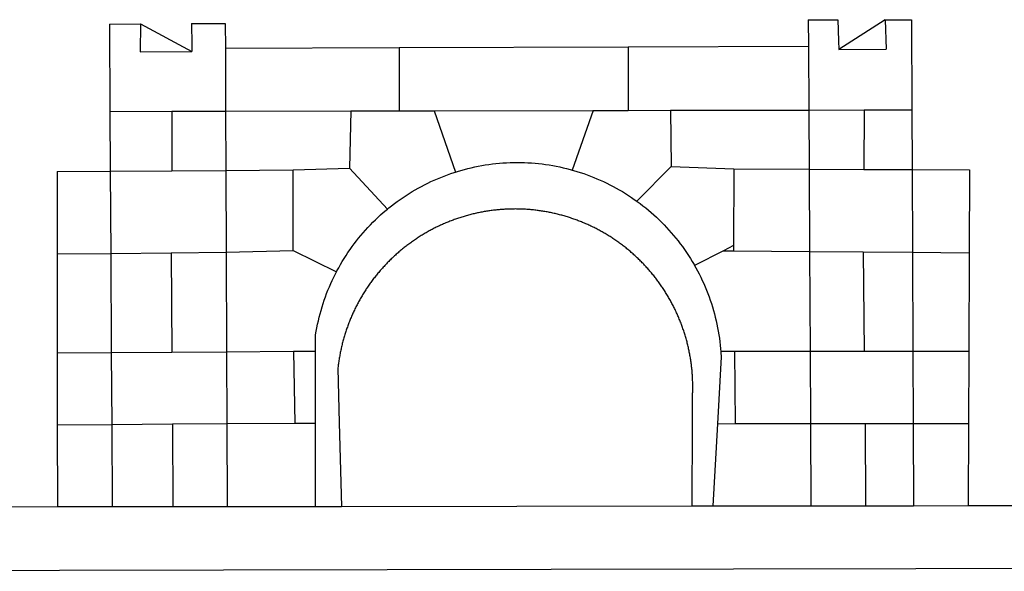
# Model space of a CAD drawing. Units: millimetres. Extents: x 184953 to 185047, y 1679171 to 1679308.
# Drawn here: x 184979 to 184982, y 1679193 to 1679195 of the extents above; entities that cross this region are included whole.
import ezdxf

# ---------------------------------------------------------------- set-up
doc = ezdxf.new("R2010")
doc.units = ezdxf.units.MM
doc.header["$LTSCALE"] = 5
doc.layers.add('BRAZAO', color=7, linetype='Continuous')
doc.layers.add('T-DIVIS-EXIS', color=7, linetype='Continuous')

# ---------------------------------------------------------------- blocks, each defined once
blk = doc.blocks.new('Logo_Prefeitura')
at = {"layer": 'BRAZAO'}
for points in [[(-189.79, -291.99), (-175.39, -291.91)], [(-189.79, -291.99), (-189.56, -332.5)], [(-175.39, -291.91), (-175.53, -304.88)], [(-175.39, -291.91), (-151.58, -304.77)], [(-151.64, -291.79), (-136.04, -291.71)], [(-151.64, -291.79), (-151.59, -301.68)], [(-136.04, -291.71), (-135.99, -303.14)], [(134.32, -289.98), (134.39, -302.22)], [(134.32, -289.98), (147.98, -290)], [(147.98, -290), (148.39, -299.73)], [(170.03, -290.02), (148.56, -303.85)], [(170.03, -290.02), (170.49, -303.64)], [(170.03, -290.02), (182.22, -290.03)], [(182.22, -290.03), (182.4, -331.79)], [(148.39, -299.73), (148.56, -303.85)], [(-175.53, -304.88), (-151.58, -304.77)], [(-151.59, -301.68), (-151.58, -304.77)], [(-135.99, -303.14), (-55.37, -302.86)], [(-135.99, -303.14), (-135.87, -332.4)], [(-55.37, -302.86), (-55.41, -332.25)], [(-55.37, -302.86), (50.83, -302.5)], [(50.83, -302.5), (50.79, -332.04)], [(50.83, -302.5), (134.39, -302.22)], [(134.39, -302.22), (134.54, -331.88)], [(148.56, -303.85), (170.49, -303.64)], [(-189.56, -332.5), (-160.78, -332.45)], [(-189.56, -332.5), (-189.39, -360.2)], [(-160.78, -332.45), (-160.88, -360.02)], [(-160.78, -332.45), (-135.87, -332.4)], [(-135.87, -332.4), (-77.8, -332.29)], [(-135.87, -332.4), (-135.75, -359.86)], [(-77.8, -332.29), (-78.41, -358.86)], [(-77.8, -332.29), (-55.41, -332.25)], [(-55.41, -332.25), (-39.09, -332.21)], [(-39.09, -332.21), (34.54, -332.07)], [(-39.09, -332.21), (-29.27, -360.64)], [(34.54, -332.07), (24.82, -359.7)], [(34.54, -332.07), (50.79, -332.04)], [(50.79, -332.04), (70.39, -332)], [(70.39, -332), (134.54, -331.88)], [(70.39, -332), (70.81, -358.13)], [(134.54, -331.88), (160.18, -331.83)], [(134.54, -331.88), (134.69, -359.32)], [(160.18, -331.83), (160.07, -359.42)], [(160.18, -331.83), (182.4, -331.79)], [(182.4, -331.79), (182.51, -359.5)], [(-214.05, -360.35), (-189.39, -360.2)], [(-214.05, -360.35), (-214.01, -398.6)], [(-189.39, -360.2), (-160.88, -360.02)], [(-189.39, -360.2), (-189.17, -398.37)], [(-160.88, -360.02), (-135.75, -359.86)], [(-135.75, -359.86), (-104.48, -359.67)], [(-135.75, -359.86), (-135.59, -397.88)], [(-104.57, -397.01), (-104.48, -359.67)], [(-104.48, -359.67), (-78.41, -358.86)], [(-78.41, -358.86), (-60.85, -377.83)], [(-60.85, -377.83), (-60.23, -377.31), (-58.93, -376.28), (-57.62, -375.28), (-56.29, -374.29), (-54.95, -373.33), (-53.59, -372.4), (-52.21, -371.49), (-50.82, -370.6), (-49.41, -369.73), (-47.98, -368.89), (-46.54, -368.08), (-45.09, -367.29), (-43.63, -366.53), (-42.15, -365.79), (-40.66, -365.08), (-39.15, -364.39), (-37.64, -363.73), (-36.11, -363.1), (-34.57, -362.49), (-33.03, -361.92), (-31.47, -361.36), (-29.9, -360.84), (-29.27, -360.64)], [(-29.27, -360.64), (-28.33, -360.34), (-26.74, -359.87), (-25.15, -359.43), (-23.55, -359.02), (-21.94, -358.63), (-20.33, -358.27), (-18.71, -357.94), (-17.08, -357.64), (-15.45, -357.37), (-13.82, -357.13), (-12.18, -356.91), (-10.54, -356.72), (-8.9, -356.56), (-7.25, -356.43), (-5.6, -356.33), (-3.95, -356.26), (-2.3, -356.22), (-0.64, -356.2), (-0.64, -356.2), (1.01, -356.22), (2.66, -356.26), (4.31, -356.33), (5.96, -356.43), (7.61, -356.56), (9.25, -356.72), (10.9, -356.91), (12.53, -357.12), (14.17, -357.37), (15.8, -357.64), (17.42, -357.94), (19.04, -358.27), (20.66, -358.63), (22.26, -359.02), (23.86, -359.43), (24.82, -359.7)], [(24.82, -359.7), (25.46, -359.87), (27.04, -360.34), (28.62, -360.84), (30.18, -361.36), (31.74, -361.91), (33.29, -362.49), (34.83, -363.1), (36.35, -363.73), (37.87, -364.39), (39.37, -365.08), (40.86, -365.79), (42.34, -366.53), (43.81, -367.29), (45.26, -368.08), (46.7, -368.89), (48.12, -369.73), (49.53, -370.59), (50.92, -371.48), (52.3, -372.4), (53.66, -373.33), (54.79, -374.14)], [(70.81, -358.13), (54.79, -374.14)], [(70.81, -358.13), (99.78, -359.19)], [(99.78, -359.19), (99.66, -394.77)], [(99.78, -359.19), (134.69, -359.32)], [(134.69, -359.32), (134.89, -397.48)], [(134.69, -359.32), (160.07, -359.42)], [(160.07, -359.42), (182.51, -359.5)], [(182.51, -359.5), (209.11, -359.6)], [(182.51, -359.5), (182.67, -397.86)], [(209.11, -359.6), (208.95, -398.07)], [(54.79, -374.14), (55.01, -374.29), (56.34, -375.27), (57.65, -376.28), (58.94, -377.31), (60.22, -378.36), (61.47, -379.44), (62.71, -380.53), (63.93, -381.65), (65.13, -382.79), (66.3, -383.94), (67.46, -385.12), (68.6, -386.32), (69.72, -387.54), (70.81, -388.78), (71.88, -390.03), (72.93, -391.31), (73.96, -392.6), (74.97, -393.92), (75.95, -395.24), (76.91, -396.59), (77.84, -397.95), (78.76, -399.33), (79.64, -400.72), (80.51, -402.13), (81.34, -403.56), (81.59, -404)], [(-84.44, -406.86), (-84.23, -406.45), (-83.44, -405), (-82.63, -403.56), (-81.79, -402.14), (-80.93, -400.73), (-80.04, -399.33), (-79.13, -397.96), (-78.19, -396.59), (-77.23, -395.25), (-76.25, -393.92), (-75.25, -392.61), (-74.22, -391.31), (-73.17, -390.04), (-72.09, -388.78), (-71, -387.54), (-69.88, -386.32), (-68.75, -385.13), (-67.59, -383.95), (-66.41, -382.79), (-65.21, -381.65), (-63.99, -380.53), (-62.76, -379.44), (-61.5, -378.36), (-60.85, -377.83)], [(79.13, -443.92), (79.06, -443.61), (78.95, -443.09), (78.84, -442.57), (78.72, -442.05), (78.6, -441.53), (78.48, -441.01), (78.35, -440.49), (78.22, -439.97), (78.09, -439.45), (77.95, -438.94), (77.81, -438.42), (77.67, -437.91), (77.53, -437.39), (77.38, -436.88), (77.22, -436.37), (77.07, -435.86), (76.91, -435.35), (76.74, -434.84), (76.58, -434.33), (76.41, -433.83), (76.23, -433.32), (76.06, -432.82), (75.88, -432.32), (75.7, -431.81), (75.51, -431.31), (75.32, -430.81), (75.13, -430.32), (74.93, -429.82), (74.73, -429.32), (74.53, -428.83), (74.33, -428.34), (74.12, -427.85), (73.91, -427.36), (73.69, -426.87), (73.47, -426.38), (73.25, -425.89), (73.03, -425.41), (72.8, -424.93), (72.57, -424.44), (72.34, -423.96), (72.1, -423.49), (71.86, -423.01), (71.62, -422.53), (71.37, -422.06), (71.12, -421.59), (70.87, -421.12), (70.62, -420.65), (70.36, -420.18), (70.1, -419.71), (69.83, -419.25), (69.57, -418.79), (69.3, -418.33), (69.02, -417.87), (68.75, -417.41), (68.47, -416.96), (68.19, -416.5), (67.9, -416.05), (67.61, -415.6), (67.32, -415.15), (67.03, -414.71), (66.73, -414.26), (66.44, -413.82), (66.13, -413.38), (65.83, -412.94), (65.52, -412.51), (65.21, -412.07), (64.9, -411.64), (64.58, -411.21), (64.26, -410.78), (63.94, -410.36), (63.62, -409.93), (63.29, -409.51), (62.96, -409.09), (62.63, -408.67), (62.29, -408.26), (61.95, -407.84), (61.61, -407.43), (61.27, -407.02), (60.92, -406.62), (60.57, -406.21), (60.22, -405.81), (59.87, -405.41), (59.51, -405.01), (59.15, -404.62), (58.79, -404.23), (58.43, -403.84), (58.06, -403.45), (57.69, -403.06), (57.32, -402.68), (56.95, -402.3), (56.57, -401.92), (56.19, -401.54), (55.81, -401.17), (55.43, -400.8), (55.04, -400.43), (54.65, -400.06), (54.26, -399.7), (53.87, -399.34), (53.47, -398.98), (53.07, -398.62), (52.67, -398.27), (52.27, -397.92), (51.87, -397.57), (51.46, -397.23), (51.05, -396.88), (50.64, -396.54), (50.22, -396.21), (49.81, -395.87), (49.39, -395.54), (48.97, -395.21), (48.55, -394.88), (48.13, -394.56), (47.7, -394.24), (47.27, -393.92), (46.84, -393.6), (46.41, -393.29), (45.97, -392.98), (45.54, -392.67), (45.1, -392.37), (44.66, -392.07), (44.22, -391.77), (43.77, -391.47), (43.32, -391.18), (42.88, -390.89), (42.43, -390.6), (41.97, -390.32), (41.52, -390.03), (41.07, -389.76), (40.61, -389.48), (40.15, -389.21), (39.69, -388.94), (39.23, -388.67), (38.76, -388.41), (38.3, -388.15), (37.83, -387.89), (37.36, -387.64), (36.89, -387.38), (36.41, -387.14), (35.94, -386.89), (35.46, -386.65), (34.99, -386.41), (34.51, -386.17), (34.03, -385.94), (33.55, -385.71), (33.06, -385.48), (32.58, -385.26), (32.09, -385.04), (31.6, -384.82), (31.12, -384.61), (30.63, -384.4), (30.13, -384.19), (29.64, -383.98), (29.15, -383.78), (28.65, -383.59), (28.15, -383.39), (27.66, -383.2), (27.16, -383.01), (26.66, -382.82), (26.15, -382.64), (25.65, -382.46), (25.15, -382.29), (24.64, -382.12), (24.13, -381.95), (23.63, -381.78), (23.12, -381.62), (22.61, -381.46), (22.1, -381.3), (21.59, -381.15), (21.07, -381), (20.56, -380.86), (20.05, -380.71), (19.53, -380.57), (19.01, -380.44), (18.5, -380.31), (17.98, -380.18), (17.46, -380.05), (16.94, -379.93), (16.42, -379.81), (15.9, -379.69), (15.38, -379.58), (14.86, -379.47), (14.33, -379.36), (13.81, -379.26), (13.28, -379.16), (12.76, -379.07), (12.23, -378.98), (11.71, -378.89), (11.18, -378.8), (10.65, -378.72), (10.12, -378.64), (9.59, -378.57), (9.07, -378.49), (8.54, -378.43), (8.01, -378.36), (7.48, -378.3), (6.95, -378.24), (6.41, -378.19), (5.88, -378.14), (5.35, -378.09), (4.82, -378.04), (4.29, -378.01), (3.75, -377.97), (3.22, -377.93), (2.69, -377.9), (2.15, -377.88), (1.62, -377.85), (1.09, -377.83), (0.55, -377.82), (0.02, -377.8), (-0.51, -377.79), (-1.05, -377.79), (-1.58, -377.78), (-1.58, -377.78), (-2.11, -377.79), (-2.65, -377.79), (-3.18, -377.8), (-3.72, -377.81), (-4.25, -377.82), (-4.78, -377.84), (-5.32, -377.86), (-5.85, -377.89), (-6.38, -377.92), (-6.92, -377.95), (-7.45, -377.98), (-7.98, -378.02), (-8.51, -378.06), (-9.05, -378.11), (-9.58, -378.16), (-10.11, -378.21), (-10.64, -378.27), (-11.17, -378.33), (-11.7, -378.39), (-12.23, -378.45), (-12.76, -378.52), (-13.29, -378.6), (-13.82, -378.67), (-14.34, -378.75), (-14.87, -378.84), (-15.4, -378.92), (-15.92, -379.01), (-16.45, -379.11), (-16.97, -379.2), (-17.5, -379.3), (-18.02, -379.41), (-18.55, -379.51), (-19.07, -379.63), (-19.59, -379.74), (-20.11, -379.86), (-20.63, -379.98), (-21.15, -380.1), (-21.67, -380.23), (-22.19, -380.36), (-22.7, -380.49), (-23.22, -380.63), (-23.73, -380.77), (-24.25, -380.91), (-24.76, -381.06), (-25.27, -381.21), (-25.78, -381.37), (-26.29, -381.52), (-26.8, -381.68), (-27.31, -381.85), (-27.82, -382.01), (-28.33, -382.19), (-28.83, -382.36), (-29.33, -382.54), (-29.84, -382.72), (-30.34, -382.9), (-30.84, -383.09), (-31.34, -383.28), (-31.83, -383.47), (-32.33, -383.67), (-32.83, -383.86), (-33.32, -384.07), (-33.81, -384.27), (-34.3, -384.48), (-34.79, -384.7), (-35.28, -384.91), (-35.77, -385.13), (-36.25, -385.35), (-36.74, -385.58), (-37.22, -385.8), (-37.7, -386.03), (-38.18, -386.27), (-38.66, -386.51), (-39.14, -386.75), (-39.61, -386.99), (-40.09, -387.24), (-40.56, -387.49), (-41.03, -387.74), (-41.5, -387.99), (-41.96, -388.25), (-42.43, -388.52), (-42.89, -388.78), (-43.35, -389.05), (-43.81, -389.32), (-44.27, -389.59), (-44.73, -389.87), (-45.18, -390.15), (-45.64, -390.43), (-46.09, -390.72), (-46.54, -391.01), (-46.98, -391.3), (-47.43, -391.59), (-47.87, -391.89), (-48.32, -392.19), (-48.75, -392.49), (-49.19, -392.8), (-49.63, -393.11), (-50.06, -393.42), (-50.49, -393.73), (-50.92, -394.05), (-51.35, -394.37), (-51.78, -394.69), (-52.2, -395.01), (-52.62, -395.34), (-53.04, -395.67), (-53.46, -396.01), (-53.87, -396.34), (-54.29, -396.68), (-54.7, -397.02), (-55.1, -397.37), (-55.51, -397.71), (-55.91, -398.06), (-56.31, -398.41), (-56.71, -398.77), (-57.11, -399.13), (-57.51, -399.49), (-57.9, -399.85), (-58.29, -400.21), (-58.68, -400.58), (-59.06, -400.95), (-59.44, -401.32), (-59.82, -401.7), (-60.2, -402.07), (-60.58, -402.45), (-60.95, -402.83), (-61.32, -403.22), (-61.69, -403.61), (-62.05, -403.99), (-62.42, -404.39), (-62.78, -404.78), (-63.14, -405.18), (-63.49, -405.57), (-63.84, -405.98), (-64.19, -406.38), (-64.54, -406.78), (-64.89, -407.19), (-65.23, -407.6), (-65.57, -408.01), (-65.91, -408.43), (-66.24, -408.84), (-66.57, -409.26), (-66.9, -409.68), (-67.23, -410.1), (-67.55, -410.53), (-67.87, -410.96), (-68.19, -411.38), (-68.5, -411.82), (-68.82, -412.25), (-69.12, -412.68), (-69.43, -413.12), (-69.74, -413.56), (-70.04, -414), (-70.33, -414.44), (-70.63, -414.89), (-70.92, -415.34), (-71.21, -415.78), (-71.5, -416.23), (-71.78, -416.69), (-72.06, -417.14), (-72.34, -417.6), (-72.61, -418.05), (-72.89, -418.51), (-73.16, -418.97), (-73.42, -419.44), (-73.68, -419.9), (-73.94, -420.37), (-74.2, -420.84), (-74.45, -421.31), (-74.71, -421.78), (-74.95, -422.25), (-75.2, -422.73), (-75.44, -423.2), (-75.68, -423.68), (-75.91, -424.16), (-76.14, -424.64), (-76.37, -425.12), (-76.6, -425.6), (-76.82, -426.09), (-77.04, -426.58), (-77.26, -427.06), (-77.47, -427.55), (-77.68, -428.05), (-77.89, -428.54), (-78.09, -429.03), (-78.29, -429.53), (-78.49, -430.02), (-78.69, -430.52), (-78.88, -431.02), (-79.06, -431.52), (-79.25, -432.02), (-79.43, -432.52), (-79.61, -433.02), (-79.78, -433.53), (-79.96, -434.03), (-80.12, -434.54), (-80.29, -435.05), (-80.45, -435.56), (-80.61, -436.07), (-80.76, -436.58), (-80.92, -437.09), (-81.06, -437.6), (-81.21, -438.12), (-81.35, -438.63), (-81.49, -439.15), (-81.62, -439.66), (-81.76, -440.18), (-81.88, -440.7), (-82.01, -441.22), (-82.13, -441.74), (-82.25, -442.26), (-82.36, -442.78), (-82.48, -443.3), (-82.58, -443.81)], [(-135.59, -397.88), (-104.57, -397.01)], [(-104.57, -397.01), (-84.44, -406.86)], [(94.98, -397.16), (81.59, -404)], [(99.66, -394.77), (94.98, -397.16)], [(94.98, -397.16), (99.65, -397.2)], [(99.66, -394.77), (99.65, -397.2)], [(99.65, -397.2), (134.89, -397.48)], [(-214.01, -398.6), (-189.17, -398.37)], [(-214.01, -398.6), (-213.97, -444.68)], [(-189.17, -398.37), (-161.16, -398.12)], [(-189.17, -398.37), (-188.9, -444.51)], [(-161.16, -398.12), (-135.59, -397.88)], [(-161.16, -398.12), (-160.87, -444.33)], [(-135.59, -397.88), (-135.4, -444.16)], [(134.89, -397.48), (159.82, -397.68)], [(134.89, -397.48), (135.14, -443.93)], [(159.82, -397.68), (160.19, -443.94)], [(159.82, -397.68), (182.67, -397.86)], [(182.67, -397.86), (208.95, -398.07)], [(182.67, -397.86), (182.86, -443.94)], [(208.95, -398.07), (208.76, -443.94)], [(81.59, -404), (82.16, -405), (82.95, -406.45), (83.71, -407.92), (84.44, -409.39), (85.16, -410.89), (85.84, -412.39), (86.5, -413.91), (87.13, -415.43), (87.74, -416.97), (88.31, -418.52), (88.86, -420.08), (89.39, -421.64), (89.88, -423.22), (90.35, -424.8), (90.79, -426.4), (91.21, -428), (91.59, -429.6), (91.95, -431.22), (92.28, -432.84), (92.58, -434.46), (92.85, -436.09), (93.09, -437.73), (93.31, -439.37), (93.49, -441.01), (93.65, -442.65), (93.75, -443.92)], [(-94.14, -443.89), (-94.13, -436.1), (-93.86, -434.47), (-93.56, -432.84), (-93.23, -431.22), (-92.87, -429.61), (-92.49, -428), (-92.08, -426.4), (-91.64, -424.81), (-91.17, -423.23), (-90.67, -421.65), (-90.15, -420.08), (-89.6, -418.52), (-89.02, -416.98), (-88.41, -415.44), (-87.78, -413.91), (-87.12, -412.39), (-86.44, -410.89), (-85.73, -409.4), (-84.99, -407.92), (-84.44, -406.86)], [(-188.9, -444.51), (-213.97, -444.68)], [(-213.97, -444.68), (-213.94, -477.83)], [(-160.87, -444.33), (-188.9, -444.51)], [(-188.9, -444.51), (-188.7, -477.67)], [(-135.4, -444.16), (-160.87, -444.33)], [(-104.38, -443.96), (-135.4, -444.16)], [(-135.4, -444.16), (-135.26, -477.32)], [(-94.14, -443.89), (-104.38, -443.96)], [(-104.38, -443.96), (-103.84, -477.11)], [(-94.16, -477.05), (-94.14, -443.89)], [(-82.58, -443.81), (-82.69, -444.35), (-82.79, -444.87), (-82.89, -445.4), (-82.98, -445.92), (-83.07, -446.45), (-83.16, -446.97), (-83.25, -447.5), (-83.33, -448.03), (-83.41, -448.56), (-83.48, -449.09), (-83.55, -449.61), (-83.62, -450.14), (-83.68, -450.67), (-83.78, -451.54), (-83.16, -476.98)], [(80.63, -477.37), (80.67, -464.31), (80.69, -463.78), (80.71, -463.25), (80.73, -462.71), (80.74, -462.18), (80.75, -461.65), (80.76, -461.11), (80.77, -460.58), (80.77, -460.04), (80.76, -459.51), (80.76, -458.98), (80.75, -458.44), (80.73, -457.91), (80.71, -457.38), (80.69, -456.84), (80.67, -456.31), (80.64, -455.78), (80.61, -455.24), (80.58, -454.71), (80.54, -454.18), (80.5, -453.65), (80.45, -453.11), (80.41, -452.58), (80.35, -452.05), (80.3, -451.52), (80.24, -450.99), (80.18, -450.46), (80.11, -449.93), (80.04, -449.4), (79.97, -448.87), (79.9, -448.34), (79.82, -447.81), (79.73, -447.29), (79.65, -446.76), (79.56, -446.23), (79.47, -445.71), (79.37, -445.18), (79.27, -444.66), (79.17, -444.13), (79.13, -443.92)], [(93.75, -443.92), (93.78, -444.3), (93.9, -446.3), (92.2, -477.36)], [(100.14, -443.93), (93.75, -443.92)], [(135.14, -443.93), (100.14, -443.93)], [(100.14, -443.93), (100.38, -477.35)], [(160.19, -443.94), (135.14, -443.93)], [(135.14, -443.93), (135.32, -477.32)], [(182.86, -443.94), (160.19, -443.94)], [(208.76, -443.94), (182.86, -443.94)], [(182.86, -443.94), (183, -477.29)], [(208.76, -443.94), (208.62, -477.27)], [(-213.94, -477.83), (-188.7, -477.67)], [(-213.94, -477.83), (-213.9, -515.84)], [(-188.7, -477.67), (-160.5, -477.48)], [(-188.7, -477.67), (-188.48, -515.81)], [(-160.5, -477.48), (-135.26, -477.32)], [(-160.5, -477.48), (-160.31, -515.78)], [(-135.26, -477.32), (-103.84, -477.11)], [(-135.26, -477.32), (-135.1, -515.75)], [(-103.84, -477.11), (-94.16, -477.05)], [(-94.19, -515.71), (-94.16, -477.05)], [(-83.16, -476.98), (-82.21, -515.7)], [(80.51, -515.52), (80.63, -477.37)], [(92.2, -477.36), (90.12, -515.51)], [(92.2, -477.36), (100.38, -477.35)], [(100.38, -477.35), (135.32, -477.32)], [(135.32, -477.32), (160.73, -477.3)], [(135.32, -477.32), (135.52, -515.46)], [(160.73, -477.3), (183, -477.29)], [(160.73, -477.3), (160.81, -515.43)], [(183, -477.29), (208.62, -477.27)], [(183, -477.29), (183.16, -515.41)], [(208.62, -477.27), (208.47, -515.38)], [(-445.37, -528.71), (-262.56, -528.04), (-237.62, -515.87), (-213.9, -515.84)], [(-213.9, -515.84), (-188.48, -515.81)], [(-188.48, -515.81), (-160.31, -515.78)], [(-160.31, -515.78), (-135.1, -515.75)], [(-135.1, -515.75), (-94.19, -515.71)], [(-94.19, -515.71), (-82.21, -515.7)], [(-82.21, -515.7), (80.51, -515.52)], [(80.51, -515.52), (90.12, -515.51)], [(90.12, -515.51), (135.52, -515.46)], [(135.52, -515.46), (160.81, -515.43)], [(160.81, -515.43), (183.16, -515.41)], [(183.16, -515.41), (208.47, -515.38)], [(208.47, -515.38), (238.93, -515.34), (238.93, -515.34), (256.94, -525.68), (442.31, -525.4)], [(-441.09, -545.84), (15.02, -544.89)], [(15.02, -544.89), (437.79, -544.01)]]:
    blk.add_lwpolyline(points, dxfattribs=at)

msp = doc.modelspace()

# ---------------------------------------------------------------- block references
at = {"layer": 'T-DIVIS-EXIS', "linetype": 'Continuous', "xscale": 0.004972753464244306, "yscale": 0.004972753347828984, "zscale": 0.00497275349820734}
msp.add_blockref('Logo_Prefeitura', (184980.45, 1679196.0334), dxfattribs=at)

doc.saveas('drawing.dxf')
